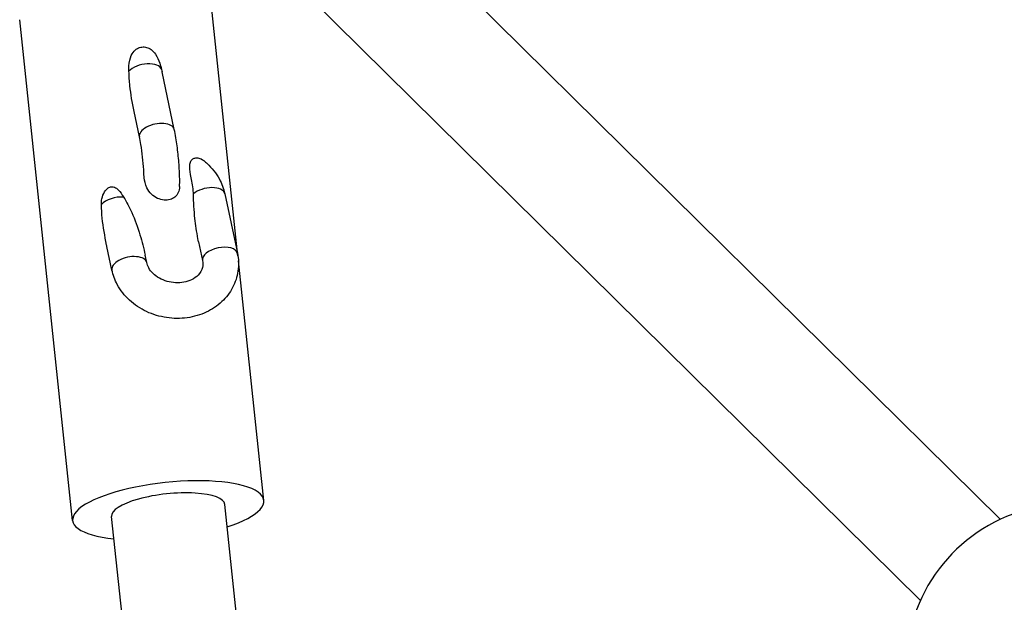
# Model space of a CAD drawing. Units: millimetres. Extents: x -2623 to 2625, y -2697 to 2550.
# Drawn here: x -1040 to -901, y 826 to 908 of the extents above; entities that cross this region are included whole.
import ezdxf

# ---------------------------------------------------------------- set-up
doc = ezdxf.new("R2010")
doc.units = ezdxf.units.MM
doc.header["$LTSCALE"] = 50
doc.layers.add('SW_Toestellen', color=2, linetype='Continuous')

msp = doc.modelspace()

# ---------------------------------------------------------------- linework, layer by layer
at = {"layer": 'SW_Toestellen'}
for p, q in [((-996.26, 930.61), (-901.89, 837.48)), ((-1007.5, 919.23), (-913.12, 826.1)), ((-1009.03, 874.45), (-1012.84, 910.53)), ((-1032.25, 837.31), (-1039.69, 907.68)), ((-1017.97, 892.27), (-1019.69, 900.34)), ((-1022.86, 891.23), (-1023.62, 894.78)), ((-1010.88, 883.24), (-1009.1, 874.87)), ((-1026.73, 872.51), (-1027.44, 875.83)), ((-1014.56, 876.49), (-1013.99, 873.83)), ((-1021.84, 873.55), (-1022.06, 874.6)), ((-1005.4, 840.15), (-1008.96, 873.8)), ((-966.5, 420.25), (-1010.87, 839.57)), ((-979.51, 391.15), (-1026.78, 837.89))]:
    msp.add_line(p, q, dxfattribs=at)
msp.add_arc((-892.16, 816.64), 23, 22.7879, 249.1038, dxfattribs=at)
for centre, major_axis, ratio, start_param, end_param in [((-1022.2, 900.12), (2.45, 0.52), 0.51735, 0.043632, 2.519166), ((-1020.42, 891.75), (2.45, 0.52), 0.51735, 0, 3.141593), ((-1026.07, 881.4), (-2.45, -0.52), 0.51735, 4.194865, 5.660535), ((-1013.33, 882.72), (2.45, 0.52), 0.51735, 0, 2.380247), ((-1024.28, 873.03), (2.45, 0.52), 0.51735, 0, 3.141593), ((-1011.55, 874.35), (-2.45, -0.52), 0.51735, 3.141593, 6.283185), ((-1018.82, 838.73), (-13.43, -1.42), 0.292228, 2.20507, 7.219708), ((-1018.82, 838.73), (7.96, 0.84), 0.292228, 0, 3.141593)]:
    msp.add_ellipse(centre, major_axis=major_axis, ratio=ratio, start_param=start_param, end_param=end_param, dxfattribs=at)
for points, knots in [([(-1024.34, 900.43), (-1024.34, 900.44), (-1024.34, 900.44), (-1024.36, 900.95), (-1024.34, 901.48), (-1024.11, 902.5), (-1023.93, 902.84), (-1023.58, 903.32), (-1023.38, 903.5), (-1022.96, 903.75), (-1022.74, 903.82), (-1022.3, 903.87), (-1022.08, 903.86), (-1021.63, 903.73), (-1021.42, 903.63), (-1021.02, 903.33), (-1020.81, 903.12), (-1020.34, 902.45), (-1020.15, 902.01), (-1019.91, 901.28), (-1019.84, 900.99), (-1019.77, 900.69)], [0.426052, 0.426052, 0.426052, 0.426052, 0.427109, 0.427109, 0.586607, 0.586607, 0.753637, 0.753637, 0.921816, 0.921816, 1.074175, 1.074175, 1.218477, 1.218477, 1.372872, 1.372872, 1.534736, 1.534736, 1.748338, 1.748338, 1.886425, 1.886425, 1.886425, 1.886425]), ([(-1023.62, 894.78), (-1023.88, 896.02), (-1024.08, 897.25), (-1024.2, 898.4), (-1024.27, 899.05), (-1024.32, 899.73), (-1024.34, 900.43)], [-0.3627422, -0.3627422, -0.3627422, -0.3627422, 0, 0, 0, 0.2025592, 0.2025592, 0.2025592, 0.2025592]), ([(-1022.23, 885.89), (-1022.24, 886.12), (-1022.25, 886.36), (-1022.3, 887.19), (-1022.35, 887.79), (-1022.48, 888.98), (-1022.57, 889.58), (-1022.72, 890.52), (-1022.79, 890.89), (-1022.86, 891.23)], [2.2111384, 2.2111384, 2.2111384, 2.2111384, 2.337097, 2.337097, 2.6332514, 2.6332514, 2.9324916, 2.9324916, 3.1415927, 3.1415927, 3.1415927, 3.1415927]), ([(-1017.22, 884.26), (-1017.2, 884.94), (-1017.21, 885.67), (-1017.28, 887.21), (-1017.35, 888.01), (-1017.52, 889.58), (-1017.62, 890.36), (-1017.82, 891.5), (-1017.89, 891.89), (-1017.97, 892.27)], [8.204224, 8.204224, 8.204224, 8.204224, 8.550681, 8.550681, 8.896926, 8.896926, 9.2375, 9.2375, 9.424778, 9.424778, 9.424778, 9.424778]), ([(-1015.29, 883.22), (-1015.29, 883.27), (-1015.29, 883.32), (-1015.32, 884.11), (-1015.47, 884.83), (-1015.71, 886.07), (-1015.82, 886.6), (-1015.8, 887.28), (-1015.77, 887.5), (-1015.64, 887.84), (-1015.55, 887.96), (-1015.33, 888.16), (-1015.21, 888.22), (-1014.9, 888.29), (-1014.71, 888.28), (-1014.31, 888.19), (-1014.07, 888.07), (-1013.82, 887.88), (-1013.8, 887.86), (-1013.79, 887.85)], [0.188586, 0.188586, 0.188586, 0.188586, 0.208284, 0.208284, 0.518589, 0.518589, 0.799101, 0.799101, 0.937588, 0.937588, 1.048959, 1.048959, 1.160045, 1.160045, 1.30054, 1.30054, 1.47721, 1.47721, 1.489698, 1.489698, 1.489698, 1.489698]), ([(-1013.79, 887.85), (-1013.64, 887.73), (-1013.49, 887.6), (-1012.67, 886.84), (-1012.08, 886.1), (-1011.29, 884.64), (-1011.04, 883.95), (-1010.88, 883.24)], [2.4844172, 2.4844172, 2.4844172, 2.4844172, 2.5517326, 2.5517326, 2.8825801, 2.8825801, 3.1415927, 3.1415927, 3.1415927, 3.1415927]), ([(-1017.22, 884.26), (-1017.24, 883.91), (-1017.31, 883.62), (-1017.53, 883.14), (-1017.69, 882.93), (-1018.08, 882.6), (-1018.31, 882.48), (-1018.83, 882.33), (-1019.12, 882.31), (-1019.72, 882.37), (-1020.03, 882.45), (-1020.63, 882.72), (-1020.91, 882.92), (-1021.44, 883.42), (-1021.66, 883.74), (-1022.05, 884.56), (-1022.15, 885.05), (-1022.21, 885.6), (-1022.22, 885.75), (-1022.23, 885.89)], [0.8644562, 0.8644562, 0.8644562, 0.8644562, 0.9621354, 0.9621354, 1.0605124, 1.0605124, 1.1551642, 1.1551642, 1.2533984, 1.2533984, 1.3572452, 1.3572452, 1.4687899, 1.4687899, 1.5948458, 1.5948458, 1.7727333, 1.7727333, 1.8378632, 1.8378632, 1.8378632, 1.8378632]), ([(-1028.21, 881.71), (-1028.21, 881.99), (-1028.19, 882.25), (-1028.07, 882.88), (-1027.94, 883.22), (-1027.64, 883.69), (-1027.49, 883.86), (-1027.22, 884.07), (-1027.08, 884.14), (-1026.82, 884.21), (-1026.7, 884.22), (-1026.45, 884.19), (-1026.33, 884.14), (-1026.06, 883.99), (-1025.92, 883.87), (-1025.56, 883.48), (-1025.35, 883.16), (-1025.1, 882.77), (-1025.09, 882.76), (-1025.09, 882.76)], [0.0967608, 0.0967608, 0.0967608, 0.0967608, 0.1910945, 0.1910945, 0.3418733, 0.3418733, 0.4562851, 0.4562851, 0.5416237, 0.5416237, 0.6142609, 0.6142609, 0.6902242, 0.6902242, 0.8007003, 0.8007003, 1.0052649, 1.0052649, 1.0084673, 1.0084673, 1.0084673, 1.0084673]), ([(-1025.09, 882.76), (-1024.66, 882.08), (-1024.28, 881.35), (-1023.5, 879.59), (-1023.12, 878.53), (-1022.51, 876.51), (-1022.27, 875.55), (-1022.06, 874.6)], [0.8343522, 0.8343522, 0.8343522, 0.8343522, 1.0849334, 1.0849334, 1.4126187, 1.4126187, 1.6974565, 1.6974565, 1.6974565, 1.6974565]), ([(-1014.56, 876.49), (-1014.59, 876.63), (-1014.62, 876.77), (-1014.83, 877.88), (-1014.97, 878.86), (-1015.18, 880.87), (-1015.26, 882.04), (-1015.29, 883.22)], [2.0694767, 2.0694767, 2.0694767, 2.0694767, 2.110216, 2.110216, 2.3920058, 2.3920058, 2.744588, 2.744588, 2.744588, 2.744588]), ([(-1027.44, 875.83), (-1027.45, 875.9), (-1027.46, 875.96), (-1027.74, 877.3), (-1027.96, 878.57), (-1028.09, 879.81), (-1028.16, 880.42), (-1028.2, 881.07), (-1028.21, 881.71)], [-0.4089327, -0.4089327, -0.4089327, -0.4089327, -0.3902861, -0.3902861, 0, 0, 0, 0.193203, 0.193203, 0.193203, 0.193203]), ([(-1009.1, 874.87), (-1008.93, 874.05), (-1008.9, 873.2), (-1009.13, 871.55), (-1009.39, 870.77), (-1010.16, 869.31), (-1010.68, 868.64), (-1011.93, 867.47), (-1012.67, 866.97), (-1014.31, 866.2), (-1015.22, 865.94), (-1017.11, 865.67), (-1018.09, 865.68), (-1020.02, 865.97), (-1020.97, 866.25), (-1022.74, 867.08), (-1023.55, 867.62), (-1024.95, 868.91), (-1025.53, 869.65), (-1026.32, 871.11), (-1026.58, 871.8), (-1026.73, 872.51)], [3.141593, 3.141593, 3.141593, 3.141593, 3.440919, 3.440919, 3.731932, 3.731932, 4.028853, 4.028853, 4.341719, 4.341719, 4.671164, 4.671164, 5.010596, 5.010596, 5.353137, 5.353137, 5.693325, 5.693325, 6.024173, 6.024173, 6.283185, 6.283185, 6.283185, 6.283185]), ([(-1013.99, 873.83), (-1013.92, 873.49), (-1013.93, 873.17), (-1014.1, 872.49), (-1014.3, 872.12), (-1014.87, 871.55), (-1015.17, 871.33), (-1015.85, 870.99), (-1016.22, 870.87), (-1016.99, 870.72), (-1017.39, 870.7), (-1018.2, 870.74), (-1018.6, 870.8), (-1019.37, 871.03), (-1019.74, 871.18), (-1020.4, 871.56), (-1020.7, 871.79), (-1021.2, 872.28), (-1021.41, 872.54), (-1021.7, 873.06), (-1021.79, 873.31), (-1021.84, 873.55)], [3.141593, 3.141593, 3.141593, 3.141593, 3.52878, 3.52878, 3.993334, 3.993334, 4.324584, 4.324584, 4.614289, 4.614289, 4.892763, 4.892763, 5.168401, 5.168401, 5.444011, 5.444011, 5.722291, 5.722291, 6.010619, 6.010619, 6.283185, 6.283185, 6.283185, 6.283185])]:
    msp.add_open_spline(points, degree=3, knots=knots, dxfattribs=at)
msp.add_open_spline([(-1019.77, 900.69), (-1019.74, 900.58), (-1019.72, 900.46), (-1019.69, 900.34)], degree=3, dxfattribs=at)

doc.saveas('drawing.dxf')
